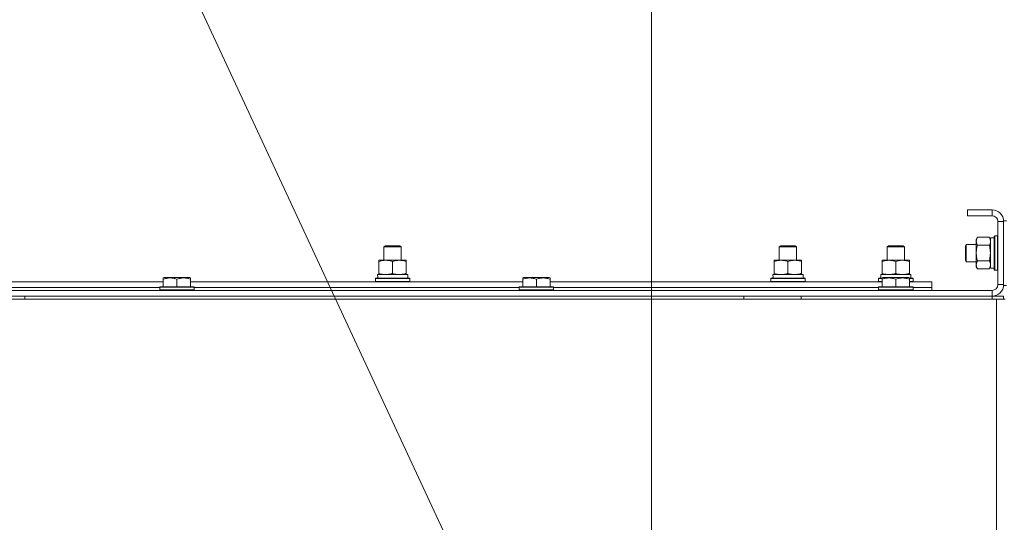
# Model space of a CAD drawing. Units: millimetres. Extents: x 0 to 30431, y -7 to 21000.
# Drawn here: x 19888 to 20573, y 16339 to 16689 of the extents above; entities that cross this region are included whole.
import ezdxf

# ---------------------------------------------------------------- set-up
doc = ezdxf.new("R2010")
doc.units = ezdxf.units.MM
doc.linetypes.add('K5LT_THIN', pattern=[0])
for name, color, linetype, true_color in [('DIM', 6, 'Continuous', 0xff00ff), ('FOR', 7, 'Continuous', 0xffffff), ('R', 1, 'Continuous', 0xff0000), ('WELDING', 7, 'Continuous', 0xffffff)]:
    doc.layers.add(name, color=color, linetype=linetype, true_color=true_color)

msp = doc.modelspace()

# ---------------------------------------------------------------- linework, layer by layer
at = {"layer": 'DIM', "color": 7, "linetype": 'K5LT_THIN', "lineweight": 13}
msp.add_line((20327.1, 16047.21), (20327.1, 17379.31), dxfattribs=at)
at = {"layer": 'FOR', "color": 7, "linetype": 'K5LT_THIN', "lineweight": 13}
msp.add_line((19592.55, 17602.9), (20311.66, 16054.96), dxfattribs=at)
at = {"layer": 'R', "color": 7, "linetype": 'K5LT_THIN', "lineweight": 13}
for p, q in [((20547.1, 16556.21), (20547.1, 16552.21)), ((20564.1, 16556.21), (20547.1, 16556.21)), ((20564.1, 16556.21), (20564.1, 16552.21)), ((20564.1, 16552.21), (20547.1, 16552.21)), ((20568.1, 16504.21), (20568.1, 16548.21)), ((20572.1, 16548.21), (20568.1, 16548.21)), ((20572.1, 16503.71), (20572.1, 16548.71)), ((20574.1, 16548.71), (20572.1, 16548.71)), ((20572.1, 16504.21), (20572.1, 16548.21)), ((20553.94, 16537.17), (20553.1, 16535.71)), ((20553.1, 16526.2), (20553.1, 16535.71)), ((20562.25, 16537.17), (20553.94, 16537.17)), ((20562.25, 16537.17), (20563.1, 16535.71)), ((20565.6, 16536.71), (20563.1, 16536.71)), ((20563.1, 16515.71), (20563.1, 16536.71)), ((20565.9, 16538.21), (20565.6, 16538.03)), ((20565.6, 16526.2), (20565.6, 16538.03)), ((20567.8, 16538.21), (20565.9, 16538.21)), ((20565.9, 16526.2), (20565.9, 16538.21)), ((20567.8, 16538.21), (20568.1, 16538.03)), ((20567.8, 16526.2), (20567.8, 16538.21)), ((20141.1, 16530.63), (20142.1, 16531.21)), ((20141.1, 16530.63), (20142.1, 16531.21)), ((20141.1, 16521.21), (20141.1, 16530.63)), ((20141.1, 16530.63), (20153.1, 16530.63)), ((20141.1, 16521.21), (20141.1, 16530.63)), ((20142.1, 16531.21), (20152.1, 16531.21)), ((20153.1, 16530.63), (20152.1, 16531.21)), ((20153.1, 16521.21), (20153.1, 16530.63)), ((20416.1, 16530.63), (20417.1, 16531.21)), ((20416.1, 16530.63), (20417.1, 16531.21)), ((20416.1, 16521.21), (20416.1, 16530.63)), ((20416.1, 16521.21), (20416.1, 16530.63)), ((20416.1, 16530.63), (20428.1, 16530.63)), ((20417.1, 16531.21), (20427.1, 16531.21)), ((20428.1, 16530.63), (20427.1, 16531.21)), ((20428.1, 16521.21), (20428.1, 16530.63)), ((20491.1, 16530.63), (20492.1, 16531.21)), ((20491.1, 16521.21), (20491.1, 16530.63)), ((20491.1, 16530.63), (20503.1, 16530.63)), ((20492.1, 16531.21), (20502.1, 16531.21)), ((20503.1, 16530.63), (20502.1, 16531.21)), ((20503.1, 16521.21), (20503.1, 16530.63)), ((20546.17, 16532.21), (20545.6, 16531.21)), ((20545.6, 16526.2), (20545.6, 16531.21)), ((20553.1, 16532.21), (20546.17, 16532.21)), ((20546.17, 16526.2), (20546.17, 16532.21)), ((20562.25, 16531.69), (20553.94, 16531.69)), ((20137.6, 16520.36), (20137.6, 16521.21)), ((20137.6, 16521.21), (20156.6, 16521.21)), ((20137.6, 16512.05), (20137.6, 16520.36)), ((20147.1, 16512.05), (20147.1, 16520.36)), ((20156.6, 16521.21), (20156.6, 16520.36)), ((20156.6, 16512.05), (20156.6, 16520.36)), ((20412.6, 16520.36), (20412.6, 16521.21)), ((20412.6, 16521.21), (20431.6, 16521.21)), ((20412.6, 16512.05), (20412.6, 16520.36)), ((20422.1, 16512.05), (20422.1, 16520.36)), ((20431.6, 16521.21), (20431.6, 16520.36)), ((20431.6, 16512.05), (20431.6, 16520.36)), ((20487.6, 16520.36), (20487.6, 16521.21)), ((20487.6, 16521.21), (20506.6, 16521.21)), ((20487.6, 16512.05), (20487.6, 16520.36)), ((20497.1, 16512.05), (20497.1, 16520.36)), ((20506.6, 16521.21), (20506.6, 16520.36)), ((20506.6, 16512.05), (20506.6, 16520.36)), ((20545.6, 16521.21), (20545.6, 16526.2)), ((20546.17, 16520.21), (20545.6, 16521.21)), ((20546.17, 16520.21), (20546.17, 16526.2)), ((20553.1, 16520.21), (20546.17, 16520.21)), ((20553.1, 16516.71), (20553.1, 16526.2)), ((20562.25, 16520.72), (20553.94, 16520.72)), ((20565.6, 16514.38), (20565.6, 16526.2)), ((20565.9, 16514.21), (20565.9, 16526.2)), ((20567.8, 16514.21), (20567.8, 16526.2)), ((20553.94, 16515.24), (20553.1, 16516.71)), ((20562.25, 16515.24), (20553.94, 16515.24)), ((20562.25, 16515.24), (20563.1, 16516.71)), ((20565.6, 16515.71), (20563.1, 16515.71)), ((20565.9, 16514.21), (20565.6, 16514.38)), ((20567.8, 16514.21), (20565.9, 16514.21)), ((20567.8, 16514.21), (20568.1, 16514.38)), ((19756.6, 16506.21), (19987.6, 16506.21)), ((19987.6, 16508.9), (19988.12, 16509.21)), ((19987.6, 16508.05), (19987.6, 16508.9)), ((19987.6, 16508.05), (19987.6, 16502.71)), ((20006.07, 16509.21), (19988.12, 16509.21)), ((19997.1, 16508.05), (19997.1, 16502.71)), ((20006.6, 16508.9), (20006.07, 16509.21)), ((20006.6, 16508.9), (20006.6, 16508.05)), ((20006.6, 16508.05), (20006.6, 16502.71)), ((20006.6, 16506.21), (20237.6, 16506.21)), ((20135.1, 16508.41), (20135.27, 16508.71)), ((20135.1, 16506.51), (20135.1, 16508.41)), ((20135.1, 16508.41), (20159.1, 16508.41)), ((20135.1, 16506.51), (20135.27, 16506.21)), ((20135.1, 16506.51), (20159.1, 16506.51)), ((20135.27, 16508.71), (20158.92, 16508.71)), ((20136.65, 16511.21), (20157.6, 16511.21)), ((20136.73, 16509.83), (20136.66, 16508.71)), ((20137.6, 16511.21), (20137.6, 16512.05)), ((20156.6, 16512.05), (20156.6, 16511.21)), ((20157.6, 16508.71), (20157.6, 16511.21)), ((20159.1, 16508.41), (20158.92, 16508.71)), ((20159.1, 16506.51), (20158.92, 16506.21)), ((20159.1, 16506.51), (20159.1, 16508.41)), ((20237.6, 16508.9), (20238.12, 16509.21)), ((20237.6, 16508.05), (20237.6, 16508.9)), ((20237.6, 16508.05), (20237.6, 16502.71)), ((20256.07, 16509.21), (20238.12, 16509.21)), ((20247.1, 16508.05), (20247.1, 16502.71)), ((20256.6, 16508.9), (20256.07, 16509.21)), ((20256.6, 16508.9), (20256.6, 16508.05)), ((20256.6, 16508.05), (20256.6, 16502.71)), ((20256.6, 16506.21), (20487.6, 16506.21)), ((20410.1, 16508.41), (20410.27, 16508.71)), ((20410.1, 16506.51), (20410.1, 16508.41)), ((20410.1, 16508.41), (20434.1, 16508.41)), ((20410.1, 16506.51), (20410.27, 16506.21)), ((20410.1, 16506.51), (20434.1, 16506.51)), ((20410.27, 16508.71), (20433.92, 16508.71)), ((20411.65, 16511.21), (20432.6, 16511.21)), ((20411.73, 16509.83), (20411.66, 16508.71)), ((20412.6, 16511.21), (20412.6, 16512.05)), ((20431.6, 16512.05), (20431.6, 16511.21)), ((20432.6, 16508.71), (20432.6, 16511.21)), ((20434.1, 16508.41), (20433.92, 16508.71)), ((20434.1, 16506.51), (20433.92, 16506.21)), ((20434.1, 16506.51), (20434.1, 16508.41)), ((20485.1, 16508.41), (20485.27, 16508.71)), ((20485.1, 16506.51), (20485.1, 16508.41)), ((20485.1, 16508.41), (20487.6, 16508.41)), ((20485.1, 16506.51), (20485.27, 16506.21)), ((20485.1, 16506.51), (20487.6, 16506.51)), ((20485.27, 16508.71), (20487.6, 16508.71)), ((20486.65, 16511.21), (20507.6, 16511.21)), ((20486.73, 16509.83), (20486.66, 16508.71)), ((20487.6, 16511.21), (20487.6, 16512.05)), ((20487.6, 16508.9), (20488.12, 16509.21)), ((20487.6, 16508.05), (20487.6, 16508.9)), ((20487.6, 16508.05), (20487.6, 16502.71)), ((20506.07, 16509.21), (20488.12, 16509.21)), ((20497.1, 16508.05), (20497.1, 16502.71)), ((20506.6, 16508.9), (20506.07, 16509.21)), ((20506.6, 16512.05), (20506.6, 16511.21)), ((20506.6, 16508.9), (20506.6, 16508.05)), ((20506.6, 16508.71), (20508.92, 16508.71)), ((20506.6, 16508.41), (20509.1, 16508.41)), ((20506.6, 16508.05), (20506.6, 16502.71)), ((20506.6, 16506.51), (20509.1, 16506.51)), ((20506.6, 16506.21), (20522.1, 16506.21)), ((20507.6, 16508.71), (20507.6, 16511.21)), ((20509.1, 16508.41), (20508.92, 16508.71)), ((20509.1, 16506.51), (20508.92, 16506.21)), ((20509.1, 16506.51), (20509.1, 16508.41)), ((20522.1, 16502.21), (20522.1, 16506.21)), ((19180.1, 16500.21), (20564.1, 16500.21)), ((19759.1, 16502.21), (19985.1, 16502.21)), ((19759.1, 16502.21), (19985.1, 16502.21)), ((19985.1, 16502.41), (19985.27, 16502.71)), ((19985.1, 16502.41), (19985.1, 16500.51)), ((20009.1, 16502.41), (19985.1, 16502.41)), ((20009.1, 16500.51), (19985.1, 16500.51)), ((19985.1, 16500.51), (19985.27, 16500.21)), ((20008.92, 16502.71), (19985.27, 16502.71)), ((20009.1, 16502.41), (20008.92, 16502.71)), ((20009.1, 16500.51), (20008.92, 16500.21)), ((20009.1, 16502.41), (20009.1, 16500.51)), ((20009.1, 16502.21), (20235.1, 16502.21)), ((20009.1, 16502.21), (20235.1, 16502.21)), ((20235.1, 16502.41), (20235.27, 16502.71)), ((20235.1, 16502.41), (20235.1, 16500.51)), ((20259.1, 16502.41), (20235.1, 16502.41)), ((20259.1, 16500.51), (20235.1, 16500.51)), ((20235.1, 16500.51), (20235.27, 16500.21)), ((20258.92, 16502.71), (20235.27, 16502.71)), ((20259.1, 16502.41), (20258.92, 16502.71)), ((20259.1, 16500.51), (20258.92, 16500.21)), ((20259.1, 16502.41), (20259.1, 16500.51)), ((20259.1, 16502.21), (20485.1, 16502.21)), ((20259.1, 16502.21), (20485.1, 16502.21)), ((20485.1, 16502.41), (20485.27, 16502.71)), ((20485.1, 16502.41), (20485.1, 16500.51)), ((20509.1, 16502.41), (20485.1, 16502.41)), ((20509.1, 16500.51), (20485.1, 16500.51)), ((20485.1, 16500.51), (20485.27, 16500.21)), ((20508.92, 16502.71), (20485.27, 16502.71)), ((20509.1, 16502.41), (20508.92, 16502.71)), ((20509.1, 16500.51), (20508.92, 16500.21)), ((20509.1, 16502.41), (20509.1, 16500.51)), ((20509.1, 16502.21), (20522.1, 16502.21)), ((20509.1, 16502.21), (20522.1, 16502.21)), ((20522.1, 16500.21), (20522.1, 16502.21)), ((20564.1, 16496.21), (20564.1, 16500.21)), ((20572.1, 16504.21), (20568.1, 16504.21)), ((20574.1, 16503.71), (20572.1, 16503.71)), ((19179.1, 16494.21), (20567.1, 16494.21)), ((19180.1, 16496.21), (20564.1, 16496.21)), ((19891.3, 16494.21), (19891.3, 16496.21)), ((20391.3, 16494.21), (20391.3, 16496.21)), ((20431.3, 16494.21), (20431.3, 16496.21)), ((20564.1, 16496.21), (20572.1, 16496.21)), ((20564.1, 16496.21), (20564.1, 16494.21)), ((20567.1, 16494.21), (20573.1, 16494.21)), ((20567.1, 16494.21), (20567.1, 15992.21)), ((20572.1, 16496.21), (20572.1, 16494.21))]:
    msp.add_line(p, q, dxfattribs=at)
for centre, radius, start, end in [((20564.1, 16548.21), 8, 0, 90), ((20564.1, 16548.21), 4, 0, 90), ((20564.1, 16504.21), 8, 270, 0), ((20564.1, 16504.21), 4, 270, 0)]:
    msp.add_arc(centre, radius, start, end, dxfattribs=at)
for centre in [(20147.1, 16513.38), (20422.1, 16513.38), (20497.1, 16513.38)]:
    msp.add_ellipse(centre, major_axis=(0, 22.52), ratio=0.466308, start_param=1.667355, end_param=1.779747, dxfattribs=at)
at = {"layer": 'WELDING', "color": 7, "linetype": 'K5LT_THIN', "lineweight": 13}
for p, q in [((20562.26, 16537.15), (20562.25, 16537.17)), ((20563.1, 16534.43), (20562.26, 16537.15)), ((20562.27, 16531.62), (20562.25, 16531.69)), ((20563.1, 16526.2), (20562.27, 16531.62)), ((20562.25, 16520.72), (20563.1, 16526.2)), ((20562.25, 16515.24), (20563.1, 16517.98))]:
    msp.add_line(p, q, dxfattribs=at)
for points, knots in [([(20553.94, 16537.17), (20553.76, 16536.85), (20553.52, 16536.38), (20553.32, 16535.81), (20553.22, 16535.46), (20553.16, 16535.16), (20553.11, 16534.86), (20553.09, 16534.55), (20553.1, 16534.25), (20553.12, 16533.95), (20553.17, 16533.61), (20553.27, 16533.19), (20553.5, 16532.53), (20553.75, 16532.02), (20553.94, 16531.69)], [0, 0, 0, 0, 2.72415, 3.912285, 4.716446, 5.530362, 6.353984, 7.180289, 7.997717, 8.810544, 9.605533, 10.761675, 12.184093, 15, 15, 15, 15]), ([(20562.25, 16531.69), (20562.41, 16531.98), (20562.64, 16532.41), (20562.85, 16532.97), (20562.96, 16533.36), (20563.04, 16533.72), (20563.09, 16534.08), (20563.1, 16534.31), (20563.1, 16534.43)], [0, 0, 0, 0, 2.905563, 4.375924, 5.511195, 6.679161, 7.850161, 9, 9, 9, 9]), ([(20553.94, 16531.69), (20553.8, 16531.2), (20553.58, 16530.34), (20553.36, 16529.23), (20553.23, 16528.34), (20553.14, 16527.54), (20553.1, 16526.81), (20553.1, 16526.37), (20553.1, 16526.2)], [0, 0, 0, 0, 2.494996, 4.309231, 5.453284, 6.859164, 8.206766, 9, 9, 9, 9]), ([(20147.1, 16520.36), (20146.54, 16520.54), (20145.72, 16520.78), (20144.73, 16520.99), (20144.13, 16521.08), (20143.61, 16521.14), (20143.08, 16521.19), (20142.55, 16521.21), (20142.03, 16521.2), (20141.51, 16521.18), (20140.92, 16521.13), (20140.2, 16521.03), (20139.06, 16520.8), (20138.18, 16520.55), (20137.6, 16520.36)], [0, 0, 0, 0, 2.72415, 3.912285, 4.716446, 5.530362, 6.353984, 7.180289, 7.997717, 8.810544, 9.605533, 10.761675, 12.184093, 15, 15, 15, 15]), ([(20156.6, 16520.36), (20156.04, 16520.54), (20155.22, 16520.78), (20154.23, 16520.99), (20153.63, 16521.08), (20153.11, 16521.14), (20152.58, 16521.19), (20152.05, 16521.21), (20151.53, 16521.2), (20151.01, 16521.18), (20150.42, 16521.13), (20149.7, 16521.03), (20148.56, 16520.8), (20147.68, 16520.55), (20147.1, 16520.36)], [0, 0, 0, 0, 2.72415, 3.912285, 4.716446, 5.530362, 6.353984, 7.180289, 7.997717, 8.810544, 9.605533, 10.761675, 12.184093, 15, 15, 15, 15]), ([(20422.1, 16520.36), (20421.54, 16520.54), (20420.72, 16520.78), (20419.73, 16520.99), (20419.13, 16521.08), (20418.61, 16521.14), (20418.08, 16521.19), (20417.55, 16521.21), (20417.03, 16521.2), (20416.51, 16521.18), (20415.92, 16521.13), (20415.2, 16521.03), (20414.06, 16520.8), (20413.18, 16520.55), (20412.6, 16520.36)], [0, 0, 0, 0, 2.72415, 3.912285, 4.716446, 5.530362, 6.353984, 7.180289, 7.997717, 8.810544, 9.605533, 10.761675, 12.184093, 15, 15, 15, 15]), ([(20431.6, 16520.36), (20431.04, 16520.54), (20430.22, 16520.78), (20429.23, 16520.99), (20428.63, 16521.08), (20428.11, 16521.14), (20427.58, 16521.19), (20427.05, 16521.21), (20426.53, 16521.2), (20426.01, 16521.18), (20425.42, 16521.13), (20424.7, 16521.03), (20423.56, 16520.8), (20422.68, 16520.55), (20422.1, 16520.36)], [0, 0, 0, 0, 2.72415, 3.912285, 4.716446, 5.530362, 6.353984, 7.180289, 7.997717, 8.810544, 9.605533, 10.761675, 12.184093, 15, 15, 15, 15]), ([(20497.1, 16520.36), (20496.54, 16520.54), (20495.72, 16520.78), (20494.73, 16520.99), (20494.13, 16521.08), (20493.61, 16521.14), (20493.08, 16521.19), (20492.55, 16521.21), (20492.03, 16521.2), (20491.51, 16521.18), (20490.92, 16521.13), (20490.2, 16521.03), (20489.06, 16520.8), (20488.18, 16520.55), (20487.6, 16520.36)], [0, 0, 0, 0, 2.72415, 3.912285, 4.716446, 5.530362, 6.353984, 7.180289, 7.997717, 8.810544, 9.605533, 10.761675, 12.184093, 15, 15, 15, 15]), ([(20506.6, 16520.36), (20506.04, 16520.54), (20505.22, 16520.78), (20504.23, 16520.99), (20503.63, 16521.08), (20503.11, 16521.14), (20502.58, 16521.19), (20502.05, 16521.21), (20501.53, 16521.2), (20501.01, 16521.18), (20500.42, 16521.13), (20499.7, 16521.03), (20498.56, 16520.8), (20497.68, 16520.55), (20497.1, 16520.36)], [0, 0, 0, 0, 2.72415, 3.912285, 4.716446, 5.530362, 6.353984, 7.180289, 7.997717, 8.810544, 9.605533, 10.761675, 12.184093, 15, 15, 15, 15]), ([(20553.1, 16526.2), (20553.1, 16525.88), (20553.11, 16525.34), (20553.17, 16524.58), (20553.24, 16524.02), (20553.36, 16523.2), (20553.56, 16522.14), (20553.81, 16521.2), (20553.94, 16520.72)], [0, 0, 0, 0, 1.548206, 2.616755, 3.724998, 4.291764, 6.613357, 9, 9, 9, 9]), ([(20553.94, 16520.72), (20553.76, 16520.4), (20553.52, 16519.93), (20553.32, 16519.35), (20553.22, 16519.01), (20553.16, 16518.71), (20553.11, 16518.4), (20553.09, 16518.1), (20553.1, 16517.79), (20553.12, 16517.49), (20553.17, 16517.15), (20553.27, 16516.74), (20553.5, 16516.08), (20553.75, 16515.57), (20553.94, 16515.24)], [0, 0, 0, 0, 2.72415, 3.912285, 4.716446, 5.530362, 6.353984, 7.180289, 7.997717, 8.810544, 9.605533, 10.761675, 12.184093, 15, 15, 15, 15]), ([(20563.1, 16517.98), (20563.1, 16518.1), (20563.09, 16518.35), (20563.03, 16518.72), (20562.95, 16519.09), (20562.81, 16519.55), (20562.59, 16520.09), (20562.37, 16520.52), (20562.25, 16520.72)], [0, 0, 0, 0, 1.192024, 2.404251, 3.60809, 4.765234, 6.955738, 9, 9, 9, 9]), ([(19997.1, 16508.05), (19996.57, 16508.23), (19995.8, 16508.45), (19994.83, 16508.66), (19994.22, 16508.76), (19993.69, 16508.83), (19993.19, 16508.87), (19992.69, 16508.9), (19992.16, 16508.9), (19991.62, 16508.88), (19991.07, 16508.84), (19990.5, 16508.77), (19989.83, 16508.66), (19988.86, 16508.44), (19988.08, 16508.21), (19987.6, 16508.05)], [0, 0, 0, 0, 2.704026, 3.977567, 4.913586, 5.783319, 6.583675, 7.42636, 8.303602, 9.201828, 10.1214, 11.060865, 12.021818, 13.488338, 16, 16, 16, 16]), ([(20006.6, 16508.05), (20006.07, 16508.23), (20005.3, 16508.45), (20004.33, 16508.66), (20003.72, 16508.76), (20003.19, 16508.83), (20002.69, 16508.87), (20002.19, 16508.9), (20001.66, 16508.9), (20001.12, 16508.88), (20000.57, 16508.84), (20000, 16508.77), (19999.33, 16508.66), (19998.36, 16508.44), (19997.58, 16508.21), (19997.1, 16508.05)], [0, 0, 0, 0, 2.704026, 3.977567, 4.913586, 5.783319, 6.583675, 7.42636, 8.303602, 9.201828, 10.1214, 11.060865, 12.021818, 13.488338, 16, 16, 16, 16]), ([(20137.6, 16512.05), (20138.09, 16511.89), (20138.85, 16511.66), (20139.82, 16511.45), (20140.49, 16511.34), (20141.11, 16511.26), (20141.73, 16511.22), (20142.14, 16511.21), (20142.35, 16511.21)], [0, 0, 0, 0, 2.905563, 4.375924, 5.511195, 6.679161, 7.850161, 9, 9, 9, 9]), ([(20142.35, 16511.21), (20142.56, 16511.21), (20142.99, 16511.22), (20143.64, 16511.27), (20144.27, 16511.35), (20145.07, 16511.49), (20146.01, 16511.71), (20146.74, 16511.94), (20147.1, 16512.05)], [0, 0, 0, 0, 1.192024, 2.404251, 3.60809, 4.765234, 6.955738, 9, 9, 9, 9]), ([(20147.1, 16512.05), (20147.59, 16511.89), (20148.35, 16511.66), (20149.32, 16511.45), (20149.99, 16511.34), (20150.61, 16511.26), (20151.23, 16511.22), (20151.64, 16511.21), (20151.85, 16511.21)], [0, 0, 0, 0, 2.905563, 4.375924, 5.511195, 6.679161, 7.850161, 9, 9, 9, 9]), ([(20151.85, 16511.21), (20152.06, 16511.21), (20152.49, 16511.22), (20153.14, 16511.27), (20153.77, 16511.35), (20154.57, 16511.49), (20155.51, 16511.71), (20156.24, 16511.94), (20156.6, 16512.05)], [0, 0, 0, 0, 1.192024, 2.404251, 3.60809, 4.765234, 6.955738, 9, 9, 9, 9]), ([(20247.1, 16508.05), (20246.57, 16508.23), (20245.8, 16508.45), (20244.83, 16508.66), (20244.22, 16508.76), (20243.69, 16508.83), (20243.19, 16508.87), (20242.69, 16508.9), (20242.16, 16508.9), (20241.62, 16508.88), (20241.07, 16508.84), (20240.5, 16508.77), (20239.83, 16508.66), (20238.86, 16508.44), (20238.08, 16508.21), (20237.6, 16508.05)], [0, 0, 0, 0, 2.704026, 3.977567, 4.913586, 5.783319, 6.583675, 7.42636, 8.303602, 9.201828, 10.1214, 11.060865, 12.021818, 13.488338, 16, 16, 16, 16]), ([(20256.6, 16508.05), (20256.07, 16508.23), (20255.3, 16508.45), (20254.33, 16508.66), (20253.72, 16508.76), (20253.19, 16508.83), (20252.69, 16508.87), (20252.19, 16508.9), (20251.66, 16508.9), (20251.12, 16508.88), (20250.57, 16508.84), (20250, 16508.77), (20249.33, 16508.66), (20248.36, 16508.44), (20247.58, 16508.21), (20247.1, 16508.05)], [0, 0, 0, 0, 2.704026, 3.977567, 4.913586, 5.783319, 6.583675, 7.42636, 8.303602, 9.201828, 10.1214, 11.060865, 12.021818, 13.488338, 16, 16, 16, 16]), ([(20412.6, 16512.05), (20413.09, 16511.89), (20413.85, 16511.66), (20414.82, 16511.45), (20415.49, 16511.34), (20416.11, 16511.26), (20416.73, 16511.22), (20417.14, 16511.21), (20417.35, 16511.21)], [0, 0, 0, 0, 2.905563, 4.375924, 5.511195, 6.679161, 7.850161, 9, 9, 9, 9]), ([(20417.35, 16511.21), (20417.56, 16511.21), (20417.99, 16511.22), (20418.64, 16511.27), (20419.27, 16511.35), (20420.07, 16511.49), (20421.01, 16511.71), (20421.74, 16511.94), (20422.1, 16512.05)], [0, 0, 0, 0, 1.192024, 2.404251, 3.60809, 4.765234, 6.955738, 9, 9, 9, 9]), ([(20422.1, 16512.05), (20422.59, 16511.89), (20423.35, 16511.66), (20424.32, 16511.45), (20424.99, 16511.34), (20425.61, 16511.26), (20426.23, 16511.22), (20426.64, 16511.21), (20426.85, 16511.21)], [0, 0, 0, 0, 2.905563, 4.375924, 5.511195, 6.679161, 7.850161, 9, 9, 9, 9]), ([(20426.85, 16511.21), (20427.06, 16511.21), (20427.49, 16511.22), (20428.14, 16511.27), (20428.77, 16511.35), (20429.57, 16511.49), (20430.51, 16511.71), (20431.24, 16511.94), (20431.6, 16512.05)], [0, 0, 0, 0, 1.192024, 2.404251, 3.60809, 4.765234, 6.955738, 9, 9, 9, 9]), ([(20487.6, 16512.05), (20488.09, 16511.89), (20488.85, 16511.66), (20489.82, 16511.45), (20490.49, 16511.34), (20491.11, 16511.26), (20491.73, 16511.22), (20492.14, 16511.21), (20492.35, 16511.21)], [0, 0, 0, 0, 2.905563, 4.375924, 5.511195, 6.679161, 7.850161, 9, 9, 9, 9]), ([(20497.1, 16508.05), (20496.57, 16508.23), (20495.8, 16508.45), (20494.83, 16508.66), (20494.22, 16508.76), (20493.69, 16508.83), (20493.19, 16508.87), (20492.69, 16508.9), (20492.16, 16508.9), (20491.62, 16508.88), (20491.07, 16508.84), (20490.5, 16508.77), (20489.83, 16508.66), (20488.86, 16508.44), (20488.08, 16508.21), (20487.6, 16508.05)], [0, 0, 0, 0, 2.704026, 3.977567, 4.913586, 5.783319, 6.583675, 7.42636, 8.303602, 9.201828, 10.1214, 11.060865, 12.021818, 13.488338, 16, 16, 16, 16]), ([(20492.35, 16511.21), (20492.56, 16511.21), (20492.99, 16511.22), (20493.64, 16511.27), (20494.27, 16511.35), (20495.07, 16511.49), (20496.01, 16511.71), (20496.74, 16511.94), (20497.1, 16512.05)], [0, 0, 0, 0, 1.192024, 2.404251, 3.60809, 4.765234, 6.955738, 9, 9, 9, 9]), ([(20497.1, 16512.05), (20497.59, 16511.89), (20498.35, 16511.66), (20499.32, 16511.45), (20499.99, 16511.34), (20500.61, 16511.26), (20501.23, 16511.22), (20501.64, 16511.21), (20501.85, 16511.21)], [0, 0, 0, 0, 2.905563, 4.375924, 5.511195, 6.679161, 7.850161, 9, 9, 9, 9]), ([(20506.6, 16508.05), (20506.07, 16508.23), (20505.3, 16508.45), (20504.33, 16508.66), (20503.72, 16508.76), (20503.19, 16508.83), (20502.69, 16508.87), (20502.19, 16508.9), (20501.66, 16508.9), (20501.12, 16508.88), (20500.57, 16508.84), (20500, 16508.77), (20499.33, 16508.66), (20498.36, 16508.44), (20497.58, 16508.21), (20497.1, 16508.05)], [0, 0, 0, 0, 2.704026, 3.977567, 4.913586, 5.783319, 6.583675, 7.42636, 8.303602, 9.201828, 10.1214, 11.060865, 12.021818, 13.488338, 16, 16, 16, 16]), ([(20501.85, 16511.21), (20502.06, 16511.21), (20502.49, 16511.22), (20503.14, 16511.27), (20503.77, 16511.35), (20504.57, 16511.49), (20505.51, 16511.71), (20506.24, 16511.94), (20506.6, 16512.05)], [0, 0, 0, 0, 1.192024, 2.404251, 3.60809, 4.765234, 6.955738, 9, 9, 9, 9])]:
    msp.add_open_spline(points, degree=3, knots=knots, dxfattribs=at)

doc.saveas('drawing.dxf')
